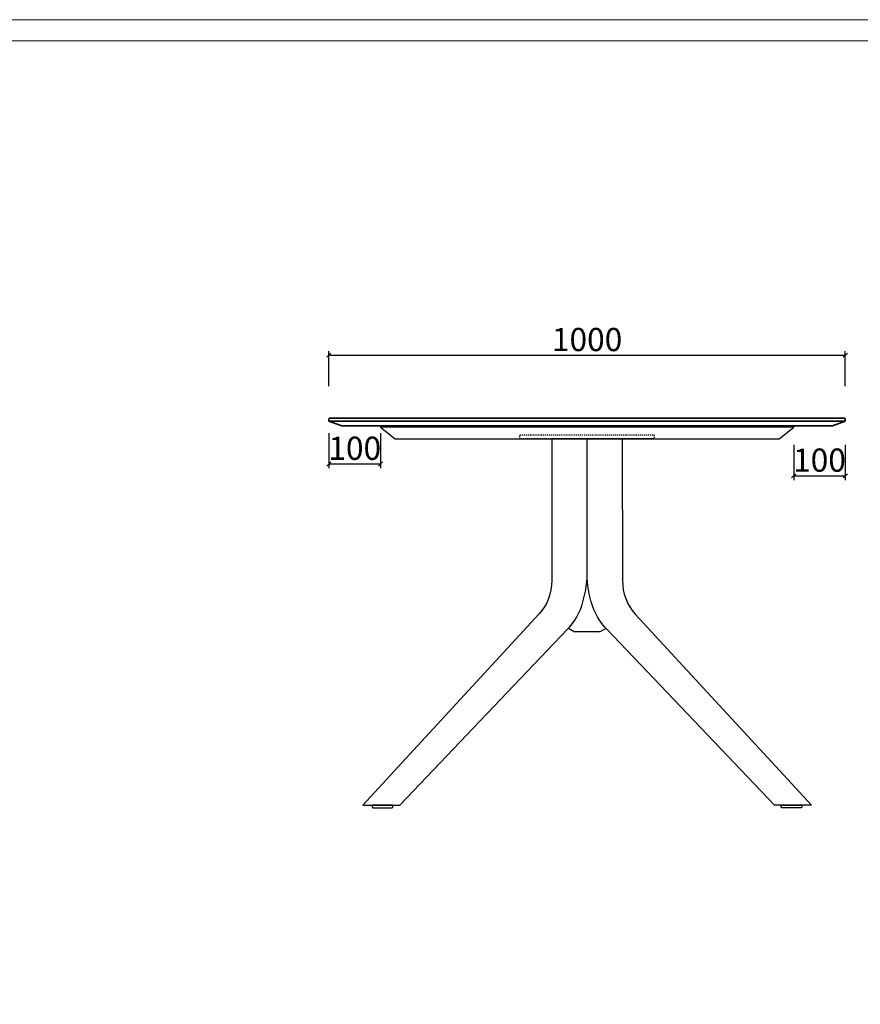
# Model space of a CAD drawing. Units: millimetres. Extents: x -1137 to 35395, y -20998 to 3015.
# Drawn here: x 1981 to 3609, y 1108 to 3015 of the extents above; entities that cross this region are included whole.
import ezdxf

# ---------------------------------------------------------------- set-up
doc = ezdxf.new("R2010")
doc.units = ezdxf.units.MM
doc.header["$PDMODE"] = 35
doc.header["$PDSIZE"] = 3
doc.linetypes.add('Hidden', pattern=[4, 2, -2])
for name, color, linetype, lineweight in [('cu', 7, 'Continuous', 35), ('打印框', 1, 'Continuous', 13), ('轮廓线', 7, 'Continuous', 20)]:
    doc.layers.add(name, color=color, linetype=linetype, lineweight=lineweight)
doc.layers.add('DOWELS', color=7, linetype='Continuous')
doc.layers.add('Make2D$可见线$曲线', color=7, linetype='Continuous')
doc.styles.get("Standard").update_dxf_attribs({"font": 'txt', "width": 0.6})
doc.dimstyles.new('STANDARD_ACAD', dxfattribs={"dimtxt": 45, "dimasz": 8, "dimexe": 8, "dimexo": 8, "dimgap": 8, "dimtad": 1, "dimdec": 0, "dimzin": 0, "dimdsep": 46, "dimtxsty": 'Standard', "dimblk": 'OBLIQUE', "dimcen": 0.09, "dimclrd": 252, "dimclre": 252, "dimclrt": 4, "dimadec": 0, "dimazin": 0, "dimtfac": 1, "dimtdec": 0, "dimtofl": 0, "dimtmove": 0, "dimatfit": 3, "dimldrblk": 'CLOSEDBLANK', "dimfxl": 60, "dimfxlon": 1, "dimtolj": 1, "dimtzin": 0, "dimarcsym": 0})

# ---------------------------------------------------------------- blocks, each defined once
blk = doc.blocks.new('_Oblique')
at = {"color": 0, "linetype": 'ByBlock', "lineweight": -2}
blk.add_line((-0.5, -0.5), (0.5, 0.5), dxfattribs=at)
blk = doc.blocks.new('*D31')
at = {"layer": 'Defpoints', "color": 0, "transparency": 16777216}
for p in [(3580.3, 2237.2), (3480.3, 2228.2), (3580.3, 2131.5)]:
    blk.add_point(p, dxfattribs=at)
at = {"layer": 'DOWELS', "color": 252, "lineweight": -2, "transparency": 16777216}
for p, q in [((3480.3, 2191.5), (3480.3, 2123.5)), ((3580.3, 2191.5), (3580.3, 2123.5)), ((3480.3, 2131.5), (3580.3, 2131.5))]:
    blk.add_line(p, q, dxfattribs=at)
at = {"layer": 'DOWELS', "color": 252, "lineweight": -2, "transparency": 16777216, "xscale": 8, "yscale": 8, "zscale": 8, "rotation": 180}
blk.add_blockref('_Oblique', (3480.3, 2131.5), dxfattribs=at)
at = {"layer": 'DOWELS', "color": 252, "lineweight": -2, "transparency": 16777216, "xscale": 8, "yscale": 8, "zscale": 8}
blk.add_blockref('_Oblique', (3580.3, 2131.5), dxfattribs=at)
at = {"layer": 'DOWELS', "color": 4, "transparency": 16777216, "insert": (3530.3, 2162), "char_height": 45, "attachment_point": 5}
blk.add_mtext('\\A1;100', dxfattribs=at)
blk = doc.blocks.new('_ClosedBlank')
at = {"color": 0, "linetype": 'ByBlock', "lineweight": -2}
for p, q in [((-1, 0.17), (0, 0)), ((-1, 0.17), (-1, -0.17)), ((0, 0), (-1, -0.17))]:
    blk.add_line(p, q, dxfattribs=at)
blk = doc.blocks.new('*D32')
at = {"layer": 'Defpoints', "color": 0, "transparency": 16777216}
for p in [(2580.3, 2237.2), (2680.3, 2228.2), (2580.3, 2154.5)]:
    blk.add_point(p, dxfattribs=at)
at = {"layer": 'DOWELS', "color": 252, "lineweight": -2, "transparency": 16777216}
for p, q in [((2580.3, 2214.5), (2580.3, 2146.5)), ((2680.3, 2214.5), (2680.3, 2146.5)), ((2680.3, 2154.5), (2580.3, 2154.5))]:
    blk.add_line(p, q, dxfattribs=at)
at = {"layer": 'DOWELS', "color": 252, "lineweight": -2, "transparency": 16777216, "xscale": 8, "yscale": 8, "zscale": 8, "rotation": 180}
blk.add_blockref('_Oblique', (2580.3, 2154.5), dxfattribs=at)
at = {"layer": 'DOWELS', "color": 252, "lineweight": -2, "transparency": 16777216, "xscale": 8, "yscale": 8, "zscale": 8}
blk.add_blockref('_Oblique', (2680.3, 2154.5), dxfattribs=at)
at = {"layer": 'DOWELS', "color": 4, "transparency": 16777216, "insert": (2630.3, 2185), "char_height": 45, "attachment_point": 5}
blk.add_mtext('\\A1;100', dxfattribs=at)
blk = doc.blocks.new('*D992')
at = {"layer": 'Defpoints', "color": 0, "transparency": 16777216}
for p in [(3580.3, 2365.2), (2580.3, 2237.2), (3580.3, 2243.2)]:
    blk.add_point(p, dxfattribs=at)
at = {"layer": 'DOWELS', "color": 252, "lineweight": -2, "transparency": 16777216}
for p, q in [((2580.3, 2305.2), (2580.3, 2373.2)), ((3580.3, 2305.2), (3580.3, 2373.2)), ((2580.3, 2365.2), (3580.3, 2365.2))]:
    blk.add_line(p, q, dxfattribs=at)
at = {"layer": 'DOWELS', "color": 252, "lineweight": -2, "transparency": 16777216, "xscale": 8, "yscale": 8, "zscale": 8, "rotation": 180}
blk.add_blockref('_Oblique', (2580.3, 2365.2), dxfattribs=at)
at = {"layer": 'DOWELS', "color": 252, "lineweight": -2, "transparency": 16777216, "xscale": 8, "yscale": 8, "zscale": 8}
blk.add_blockref('_Oblique', (3580.3, 2365.2), dxfattribs=at)
at = {"layer": 'DOWELS', "color": 4, "transparency": 16777216, "insert": (3080.3, 2395.7), "char_height": 45, "attachment_point": 5}
blk.add_mtext('\\A1;1000', dxfattribs=at)

msp = doc.modelspace()

# ---------------------------------------------------------------- linework, layer by layer
at = {"layer": 'cu'}
for p, q in [((2580.3, 2241.2), (2580.3, 2237.2)), ((3580.3, 2237.2), (2580.3, 2237.2)), ((2580.3, 2237.2), (2605.3, 2228.2)), ((3578.3, 2243.2), (2582.3, 2243.2)), ((3580.3, 2237.2), (3555.3, 2228.2)), ((3580.3, 2237.2), (3580.3, 2241.2)), ((2605.3, 2228.2), (3555.3, 2228.2))]:
    msp.add_line(p, q, dxfattribs=at)
for centre, start, end in [((2582.3, 2241.2), 90, 180), ((3578.3, 2241.2), 0, 90)]:
    msp.add_arc(centre, 2, start, end, dxfattribs=at)
at = {"layer": 'DOWELS'}
for p, q in [((2680.3, 2228.2), (2680.3, 2226.2)), ((2680.3, 2228.2), (3480.3, 2228.2)), ((2680.3, 2226.2), (2708.3, 2203.2)), ((3480.3, 2226.2), (2680.3, 2226.2)), ((3452.3, 2203.2), (3480.3, 2226.2)), ((3480.3, 2226.2), (3480.3, 2228.2)), ((2708.3, 2203.2), (3452.3, 2203.2)), ((3104.6, 1829.4), (3056.2, 1829.4))]:
    msp.add_line(p, q, dxfattribs=at)
for points in [[(2645.9, 1493.5), (2717.4, 1493.5), (3042.2, 1834.2, 0.091114), (3067.3, 1872.6, 0.072069), (3080.3, 1933.9), (3080.3, 2203.2), (3012.1, 2203.2), (3011.7, 1928.9, -0.192994), (2987, 1863.7), (2645.9, 1493.5)], [(3514.7, 1493.5), (3443.2, 1493.5), (3118.4, 1834.2, -0.091114), (3093.3, 1872.6, -0.072069), (3080.3, 1933.9), (3080.3, 2203.2), (3148.5, 2203.2), (3148.9, 1928.9, 0.192994), (3173.6, 1863.7), (3514.7, 1493.5)]]:
    msp.add_lwpolyline(points, format="xyb", dxfattribs=at)
at = {"layer": 'DOWELS', "color": 251, "linetype": 'Hidden', "true_color": 0x636466}
msp.add_lwpolyline([(2950.3, 2211.2), (3210.3, 2211.2), (3210.3, 2203.2), (2950.3, 2203.2)], close=True, dxfattribs=at)
at = {"layer": 'DOWELS'}
for points in [[(3044.1, 1836.3), (3056.2, 1829.4)], [(3104.6, 1829.4), (3116.6, 1836.1)]]:
    msp.add_lwpolyline(points, dxfattribs=at)
for points in [[(2704.3, 1493.5), (2664.3, 1493.5), (2664.3, 1490.5, 0.414214), (2666.3, 1488.5), (2702.3, 1488.5, 0.414214), (2704.3, 1490.5)], [(3456.3, 1493.5), (3496.3, 1493.5), (3496.3, 1490.5, -0.414214), (3494.3, 1488.5), (3458.3, 1488.5, -0.414214), (3456.3, 1490.5)]]:
    msp.add_lwpolyline(points, format="xyb", close=True, dxfattribs=at)
at = {"layer": 'Make2D$可见线$曲线', "color": 69, "lineweight": -3, "true_color": 0x415b3a}
for p in [(2950.3, 2203.2), (3210.3, 2203.2)]:
    msp.add_line(p, (3080.3, 2203.2), dxfattribs=at)
at = {"layer": '打印框', "color": 1, "linetype": 'ByBlock', "lineweight": 13}
msp.add_lwpolyline([(-1137.1, -908.4), (4484.8, -908.4), (4484.8, 3015.4), (-1137.1, 3015.4)], close=True, dxfattribs=at)
at = {"layer": '轮廓线', "color": 0, "linetype": 'ByBlock', "lineweight": 13}
msp.add_lwpolyline([(-1096.1, -867.3), (4443.8, -867.3), (4443.8, 2974.4), (-1096.1, 2974.4)], close=True, dxfattribs=at)

# ---------------------------------------------------------------- dimensions: what is measured, and where the dimension line sits
at = {"layer": 'DOWELS'}
for base, p1, p2, picture, middle in [((3580.3, 2365.2), (2580.3, 2237.2), (3580.3, 2243.2), '*D992', (3080.3, 2395.7)), ((2580.3, 2154.5), (2680.3, 2228.2), (2580.3, 2237.2), '*D32', (2630.3, 2185)), ((3580.3, 2131.5), (3480.3, 2228.2), (3580.3, 2237.2), '*D31', (3530.3, 2162))]:
    dim = msp.add_linear_dim(base=base, p1=p1, p2=p2, dimstyle='STANDARD_ACAD', dxfattribs=at)
    dim.commit()
    dim.dimension.update_dxf_attribs({"geometry": picture, "text_midpoint": middle})

doc.saveas('drawing.dxf')
